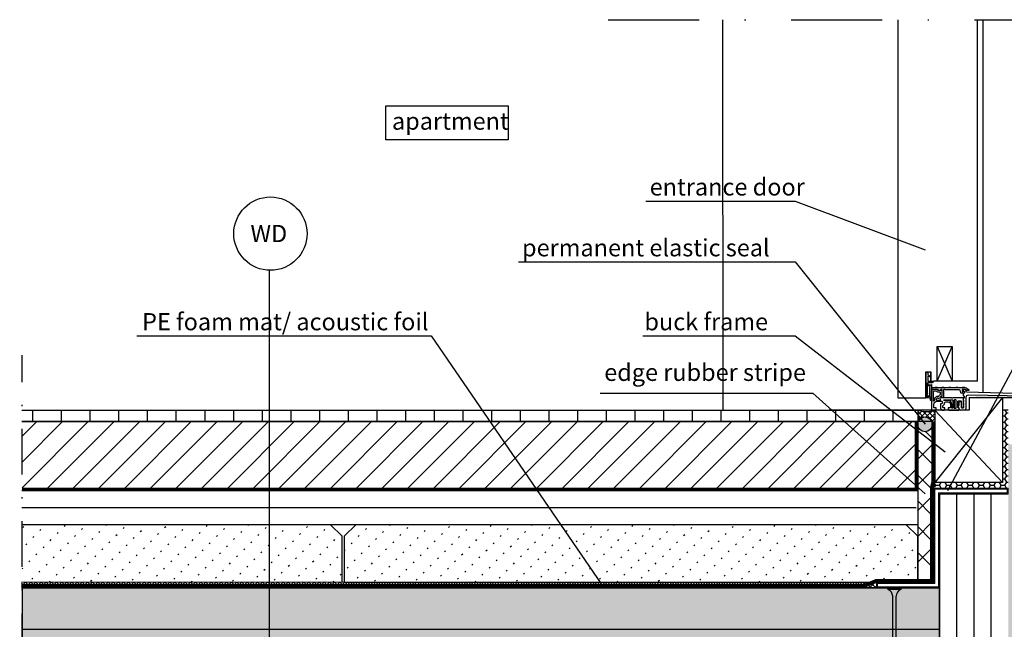
# Model space of a CAD drawing. Units: metres. Extents: x -2473 to 3918, y -3208 to 1085.
# Drawn here: x 109 to 195, y -1905 to -1852 of the extents above; entities that cross this region are included whole.
import ezdxf

# ---------------------------------------------------------------- set-up
doc = ezdxf.new("R2010")
doc.units = ezdxf.units.M
doc.header["$LTSCALE"] = 0.0125
doc.linetypes.add('Strichpunkt', pattern=[25.4, 12.7, -6.35, 0, -6.35])
doc.linetypes.add('Verdeckt', pattern=[9.525, 6.35, -3.175])
for name, color, linetype in [('Achse', 255, 'Strichpunkt'), ('Besch_Details', 7, 'Continuous'), ('Betonsteine', 7, 'Continuous'), ('Bodenbelag_Fliese', 7, 'Continuous'), ('Dichtband_Anschlussdichtung', 10, 'Continuous'), ('Estrich', 7, 'Continuous'), ('Estrich_Schraff', 7, 'Continuous'), ('Folie_Diff_Schutz', 10, 'Continuous'), ('Kanten', 250, 'Continuous'), ('KLH', 7, 'Continuous'), ('KLH_Schraff', 31, 'Continuous'), ('Profile_Rahmen', 1, 'Continuous'), ('Randdämmstreifen', 255, 'Continuous'), ('Schraube', 1, 'Continuous'), ('Wärmedämmung_hart_Schraff', 8, 'Continuous'), ('Wärmedämmung_weich', 7, 'Continuous'), ('Wärmedämmung_weich_Schraff', 8, 'Continuous')]:
    doc.layers.add(name, color=color, linetype=linetype)
doc.layers.add('Folie_Akustik', color=10, linetype='Continuous', lineweight=9)
doc.layers.add('Stahl', color=4, linetype='Continuous', lineweight=13)
doc.styles.get("Standard").update_dxf_attribs({"font": 'arial.ttf'})
doc.linetypes.add('ISOLATION', pattern='A,0.0001,-0.1,[134,ltypeshp.shx,S=0.1,R=0,X=-0.1,Y=0],-0.2,[134,ltypeshp.shx,S=0.1,R=180,X=0.1,Y=0],-0.1', length=0.4001)

# ---------------------------------------------------------------- blocks, each defined once
blk = doc.blocks.new('DECKEL')
at = {"layer": 'Profile_Rahmen'}
blk.add_lwpolyline([(22.5, 2.5), (27.8, 2.5, 0.414214), (28, 2.7), (28, 3, 0.414214), (27, 4), (-1.23, 4, 0.30896), (-4.49, 1.77, 0.52793), (-4.3, 1.5), (-2.96, 1.5, -0.267949), (-1.23, 2.5), (0.9, 2.5, -0.414214), (1.3, 2.1), (1.3, 0.87, -0.674854), (0.61, 0.59, 1.260607), (-0.29, -0.8), (1.92, -0.8, 0.315299), (2.3, -0.54), (3.12, 1.74, -0.315299), (3.5, 2), (15.56, 2, 0.305615), (15.93, 2.25, -0.305615), (16.3, 2.5), (17, 2.5, -0.414214), (17.4, 2.1), (17.4, -4.6, 0.414214), (17.6, -4.8), (18.4, -4.8, 0.239952), (18.56, -4.72), (19.36, -3.62, 0.612965), (19.2, -3.3), (18.6, -3.3), (18.6, 2.1, -0.414214), (19, 2.5), (19.7, 2.5, -0.414214), (20.1, 2.1), (20.1, 1.9, 0.414214), (20.5, 1.5), (21.7, 1.5, 0.414214), (22.1, 1.9), (22.1, 2.1, -0.414214)], format="xyb", close=True, dxfattribs=at)
for centre in [(0, 3.25), (6, 3.25), (12, 3.25), (18, 3.25), (24, 3.25)]:
    blk.add_arc(centre, 1.25, 36.8699, 143.1301, dxfattribs=at)
blk = doc.blocks.new('TH_TR')
at = {"layer": 'Profile_Rahmen'}
for points in [[(2, -7.2, -0.414214), (2.2, -7), (3.8, -7, 0.414214), (4, -6.8), (4, -4.3, 0.414214), (1, -1.3), (-2.5, -1.3, 0.414214), (-3.5, -2.3), (-3.5, -2.5, 0.414214), (-2.5, -3.5), (-2.2, -3.5, -0.414214), (-2, -3.7), (-2, -7.92, -0.198912), (-2.06, -8.06), (-2.94, -8.94, -0.198912), (-3.08, -9), (-4.92, -9, -0.198912), (-5.06, -8.94), (-5.44, -8.56, -0.198912), (-5.5, -8.42), (-5.5, -7.2, -0.414214), (-5.3, -7), (-4.2, -7, 0.414214), (-4, -6.8), (-4, -5.37, 0.245393), (-4.21, -4.96, -0.212417), (-5.48, -2.88, 0.377964), (-6.47, -2), (-8.5, -2, 0.414214), (-10.5, -4), (-10.5, -6.8, 0.414214), (-10.3, -7), (-8.7, -7, -0.414214), (-8.5, -7.2), (-8.5, -8.42, -0.198912), (-8.56, -8.56), (-8.94, -8.94, -0.198912), (-9.08, -9), (-17.8, -9, -0.414214), (-18, -8.8), (-18, -7.2, -0.414214), (-17.8, -7), (-17.2, -7, 0.414214), (-17, -6.8), (-17, -1.5, 0.414214), (-17.5, -1), (-19.5, -1, 0.414214), (-20, -1.5), (-20, -5.48, -0.043661), (-20, -5.52), (-20.19, -6.59, -0.36397), (-20.68, -7), (-21.3, -7, -0.414214), (-21.8, -6.5), (-21.8, -2.5), (-22, -0.5), (-22, 1.3, -0.414214), (-21.8, 1.5), (-12.57, 1.5, -0.131653), (-12.47, 1.47), (-12.1, 1.26, 0.267949), (-11.9, 1.26), (-11.53, 1.47, -0.131652), (-11.43, 1.5), (-2.75, 1.5, 0.32492), (-2.56, 1.64), (-2.13, 2.94, 0.509525), (-2.32, 3.2), (-3.2, 3.2, -0.429634), (-3.4, 3.41), (-3.21, 7.05, -0.39896), (-2.21, 8), (-0.08, 8, 0.198912), (0.06, 8.06), (0.94, 8.94, -0.198912), (1.08, 9), (4.44, 9, -0.148069), (4.55, 8.97), (5.91, 8.06, -0.250765), (6, 7.89), (6, -8.8, -0.414214), (5.8, -9), (2.5, -9), (2, -8.5)], [(-0.66, 3.33, 0.255342), (-1.7, 4.58, -0.322463), (-1.83, 4.78), (-1.75, 6.31, -0.39896), (-1.55, 6.5), (0, 6.5, 0.198912), (1.06, 6.94), (1.56, 7.44, -0.198912), (1.7, 7.5), (3.99, 7.5, -0.148069), (4.1, 7.47), (4.41, 7.26, -0.250765), (4.5, 7.09), (4.5, -0.95, -0.665644), (4.16, -1.1, 0.061274), (3.29, -0.43, -0.285335), (3.19, -0.24, 0.477153), (-0.43, 3.17, -0.396762)], [(0.35, 1.42, -0.416755), (0.13, 1.24, 0.052145), (-0.13, 1.24, -0.416755), (-0.35, 1.42, 0.498375), (-0.62, 1.58, 0.384018), (-1.64, -0.45, 0.337188), (-1.45, -0.6), (1.45, -0.6, 0.337188), (1.64, -0.45, 0.384018), (0.62, 1.58, 0.498375)], [(-13.9, -7.3, -0.414214), (-14.1, -7.5), (-15.3, -7.5, -0.414214), (-15.5, -7.3), (-15.5, -0.5, -0.414214), (-15, 0), (-14.4, 0, -0.414214), (-13.9, -0.5)], [(-11.7, -4, -0.414214), (-8.5, -0.8), (-5.21, -0.8, 0.258199), (-5.04, -0.71, -0.038961), (-4.76, -0.33, 0.643311), (-4.91, 0), (-12.2, 0, 0.414214), (-12.7, -0.5), (-12.7, -7.3, 0.414214), (-12.5, -7.5), (-11.9, -7.5, 0.414214), (-11.7, -7.3)]]:
    blk.add_lwpolyline(points, format="xyb", close=True, dxfattribs=at)
blk = doc.blocks.new('A$C7822761F')
at = {"layer": 'Schraube', "color": 13}
for p, q in [((0.673, 22.101), (-0.45, 22.101)), ((-0.45, 22.101), (-0.45, 21.969)), ((0.673, 21.969), (-0.45, 21.969)), ((0.673, 22.101), (0.673, 21.969)), ((-0.037, 0.889), (-0.037, 21.374)), ((0.26, 0.989), (0.26, 21.374)), ((0.376, 0.972), (-0.153, 0.84)), ((-0.153, 0.84), (-0.111, 0.864)), ((0.334, 1.014), (-0.111, 0.864)), ((0.334, 0.948), (-0.111, 0.799)), ((0.26, 0.923), (0.26, 0.645)), ((0.376, 0.972), (0.334, 1.014)), ((0.376, 0.972), (0.334, 0.948)), ((-0.153, 0.84), (-0.111, 0.799)), ((0.376, 0.629), (-0.153, 0.497)), ((-0.153, 0.497), (-0.111, 0.521)), ((-0.153, 0.497), (-0.111, 0.455)), ((0.376, 0.285), (-0.153, 0.153)), ((-0.153, 0.153), (-0.111, 0.177)), ((-0.153, 0.153), (-0.111, 0.111)), ((0.334, 0.67), (-0.111, 0.521)), ((0.334, 0.327), (-0.111, 0.177)), ((0.334, 0.261), (-0.111, 0.111)), ((-0.037, 0.546), (-0.037, 0.823)), ((-0.037, 0.202), (-0.037, 0.48)), ((-0.037, -0.142), (-0.037, 0.136)), ((0.26, 0.58), (0.26, 0.302)), ((0.26, 0.236), (0.26, -0.042)), ((0.376, 0.629), (0.334, 0.67)), ((0.376, 0.629), (0.334, 0.605)), ((0.376, 0.285), (0.334, 0.327)), ((0.376, 0.285), (0.334, 0.261)), ((0.376, -0.058), (-0.153, -0.19)), ((-0.153, -0.19), (-0.111, -0.166)), ((-0.153, -0.19), (-0.111, -0.232)), ((0.376, -0.402), (-0.153, -0.534)), ((-0.153, -0.534), (-0.111, -0.51)), ((-0.153, -0.534), (-0.111, -0.576)), ((0.376, -0.745), (-0.153, -0.878)), ((-0.153, -0.878), (-0.111, -0.853)), ((0.334, -0.017), (-0.111, -0.166)), ((0.334, -0.082), (-0.111, -0.232)), ((0.334, -0.36), (-0.111, -0.51)), ((0.334, -0.704), (-0.111, -0.853)), ((0.334, -0.769), (-0.111, -0.919)), ((-0.037, -0.485), (-0.037, -0.207)), ((-0.037, -0.829), (-0.037, -0.551)), ((0.26, -0.107), (0.26, -0.385)), ((0.26, -0.451), (0.26, -0.729)), ((0.26, -0.794), (0.26, -1.072)), ((0.376, -0.058), (0.334, -0.017)), ((0.376, -0.058), (0.334, -0.082)), ((0.376, -0.402), (0.334, -0.36)), ((0.376, -0.402), (0.334, -0.426)), ((0.376, -0.745), (0.334, -0.704)), ((0.376, -0.745), (0.334, -0.769)), ((-0.153, -0.878), (-0.111, -0.919)), ((0.376, -1.089), (-0.153, -1.221)), ((-0.153, -1.221), (-0.111, -1.197)), ((-0.153, -1.221), (-0.111, -1.263)), ((0.376, -1.432), (-0.153, -1.565)), ((-0.153, -1.565), (-0.111, -1.541)), ((-0.153, -1.565), (-0.111, -1.606)), ((0.334, -1.047), (-0.111, -1.197)), ((0.334, -1.113), (-0.111, -1.263)), ((0.334, -1.391), (-0.111, -1.541)), ((-0.037, -1.172), (-0.037, -0.894)), ((-0.037, -1.516), (-0.037, -1.238)), ((-0.037, -1.859), (-0.037, -1.581)), ((0.26, -1.138), (0.26, -1.416)), ((0.26, -1.481), (0.26, -1.759)), ((0.376, -1.089), (0.334, -1.047)), ((0.376, -1.089), (0.334, -1.113)), ((0.376, -1.432), (0.334, -1.391)), ((0.376, -1.432), (0.334, -1.456)), ((0.376, -1.776), (-0.153, -1.908)), ((-0.153, -1.908), (-0.111, -1.884)), ((-0.153, -1.908), (-0.111, -1.95)), ((0.376, -2.12), (-0.153, -2.252)), ((-0.153, -2.252), (-0.111, -2.228)), ((-0.153, -2.252), (-0.111, -2.293)), ((0.376, -2.463), (-0.153, -2.595)), ((-0.153, -2.595), (-0.111, -2.571)), ((0.334, -1.734), (-0.111, -1.884)), ((0.334, -1.8), (-0.111, -1.95)), ((0.334, -2.078), (-0.111, -2.228)), ((0.334, -2.144), (-0.111, -2.293)), ((0.334, -2.421), (-0.111, -2.571)), ((-0.037, -2.203), (-0.037, -1.925)), ((-0.037, -2.546), (-0.037, -2.268)), ((0.26, -1.825), (0.26, -2.103)), ((0.26, -2.168), (0.26, -2.446)), ((0.26, -2.512), (0.26, -2.79)), ((0.376, -1.776), (0.334, -1.734)), ((0.376, -1.776), (0.334, -1.8)), ((0.376, -2.12), (0.334, -2.078)), ((0.376, -2.12), (0.334, -2.144)), ((0.376, -2.463), (0.334, -2.421)), ((0.376, -2.463), (0.334, -2.487)), ((-0.153, -2.595), (-0.111, -2.637)), ((0.376, -2.807), (-0.153, -2.939)), ((-0.153, -2.939), (-0.111, -2.915)), ((-0.153, -2.939), (-0.111, -2.98)), ((0.376, -3.15), (-0.153, -3.282)), ((-0.153, -3.282), (-0.111, -3.258)), ((-0.153, -3.282), (-0.111, -3.324)), ((0.334, -2.765), (-0.111, -2.915)), ((0.334, -2.831), (-0.111, -2.98)), ((0.334, -3.108), (-0.111, -3.258)), ((-0.037, -2.89), (-0.037, -2.612)), ((-0.037, -3.233), (-0.037, -2.955)), ((-0.037, -3.577), (-0.037, -3.299)), ((0.26, -2.855), (0.26, -3.133)), ((0.26, -3.199), (0.26, -3.477)), ((0.376, -2.807), (0.334, -2.765)), ((0.376, -2.807), (0.334, -2.831)), ((0.376, -3.15), (0.334, -3.108)), ((0.376, -3.15), (0.334, -3.174)), ((0.376, -3.494), (-0.153, -3.626)), ((-0.153, -3.626), (-0.111, -3.602)), ((-0.153, -3.626), (-0.111, -3.667)), ((0.376, -3.837), (-0.153, -3.969)), ((-0.153, -3.969), (-0.111, -3.945)), ((-0.153, -3.969), (-0.111, -4.011)), ((0.376, -4.181), (-0.153, -4.313)), ((-0.153, -4.313), (-0.111, -4.289)), ((0.334, -3.452), (-0.111, -3.602)), ((0.334, -3.518), (-0.111, -3.667)), ((0.334, -3.796), (-0.111, -3.945)), ((0.334, -3.861), (-0.111, -4.011)), ((0.334, -4.139), (-0.111, -4.289)), ((-0.037, -3.92), (-0.037, -3.642)), ((-0.037, -4.264), (-0.037, -3.986)), ((0.26, -3.543), (0.26, -3.82)), ((0.26, -3.886), (0.26, -4.164)), ((0.26, -4.23), (0.26, -4.507)), ((0.376, -3.494), (0.334, -3.452)), ((0.376, -3.494), (0.334, -3.518)), ((0.376, -3.837), (0.334, -3.796)), ((0.376, -3.837), (0.334, -3.861)), ((0.376, -4.181), (0.334, -4.139)), ((0.376, -4.181), (0.334, -4.205)), ((-0.153, -4.313), (-0.111, -4.354)), ((0.376, -4.524), (-0.153, -4.656)), ((-0.153, -4.656), (-0.111, -4.632)), ((-0.153, -4.656), (-0.111, -4.698)), ((0.376, -4.868), (-0.153, -5)), ((-0.153, -5), (-0.111, -4.976)), ((-0.153, -5), (-0.111, -5.041)), ((0.334, -4.483), (-0.111, -4.632)), ((0.334, -4.548), (-0.111, -4.698)), ((0.334, -4.826), (-0.111, -4.976)), ((0.334, -4.892), (-0.111, -5.041)), ((-0.037, -4.607), (-0.037, -4.33)), ((-0.037, -4.951), (-0.037, -4.673)), ((-0.037, -5.294), (-0.037, -5.017)), ((0.26, -4.573), (0.26, -4.851)), ((0.26, -4.917), (0.26, -5.195)), ((0.376, -4.524), (0.334, -4.483)), ((0.376, -4.524), (0.334, -4.548)), ((0.376, -4.868), (0.334, -4.826)), ((0.376, -4.868), (0.334, -4.892)), ((0.376, -5.211), (-0.153, -5.343)), ((-0.153, -5.343), (-0.111, -5.319)), ((-0.153, -5.343), (-0.111, -5.385)), ((0.376, -5.555), (-0.153, -5.687)), ((-0.153, -5.687), (-0.111, -5.663)), ((-0.153, -5.687), (-0.111, -5.729)), ((0.376, -5.898), (-0.153, -6.03)), ((-0.153, -6.03), (-0.111, -6.006)), ((0.334, -5.17), (-0.111, -5.319)), ((0.334, -5.513), (-0.111, -5.663)), ((0.334, -5.579), (-0.111, -5.729)), ((0.334, -5.857), (-0.111, -6.006)), ((0.334, -5.922), (-0.111, -6.072)), ((-0.037, -5.638), (-0.037, -5.36)), ((-0.037, -5.982), (-0.037, -5.704)), ((0.26, -5.26), (0.26, -5.538)), ((0.26, -5.604), (0.26, -5.882)), ((0.26, -5.947), (0.26, -6.225)), ((0.376, -5.211), (0.334, -5.17)), ((0.376, -5.211), (0.334, -5.235)), ((0.376, -5.555), (0.334, -5.513)), ((0.376, -5.555), (0.334, -5.579)), ((0.376, -5.898), (0.334, -5.857)), ((0.376, -5.898), (0.334, -5.922)), ((-0.153, -6.03), (-0.111, -6.072)), ((0.376, -6.242), (-0.153, -6.374)), ((-0.153, -6.374), (-0.111, -6.35)), ((-0.153, -6.374), (-0.111, -6.416)), ((0.376, -6.585), (-0.153, -6.718)), ((-0.153, -6.718), (-0.111, -6.693)), ((-0.153, -6.718), (-0.111, -6.759)), ((0.334, -6.2), (-0.111, -6.35)), ((0.334, -6.544), (-0.111, -6.693)), ((0.334, -6.609), (-0.111, -6.759)), ((-0.037, -6.325), (-0.037, -6.047)), ((-0.037, -6.669), (-0.037, -6.391)), ((-0.037, -7.012), (-0.037, -6.734)), ((0.26, -6.291), (0.26, -6.569)), ((0.26, -6.634), (0.26, -6.912)), ((0.376, -6.242), (0.334, -6.2)), ((0.376, -6.242), (0.334, -6.266)), ((0.376, -6.585), (0.334, -6.544)), ((0.376, -6.585), (0.334, -6.609)), ((0.376, -6.929), (-0.153, -7.061)), ((-0.153, -7.061), (-0.111, -7.037)), ((-0.153, -7.061), (-0.111, -7.103)), ((0.376, -7.272), (-0.153, -7.405)), ((-0.153, -7.405), (-0.111, -7.381)), ((-0.153, -7.405), (-0.111, -7.446)), ((0.334, -6.887), (-0.111, -7.037)), ((0.334, -6.953), (-0.111, -7.103)), ((0.334, -7.231), (-0.111, -7.381)), ((0.334, -7.296), (-0.111, -7.446)), ((0.348, -7.611), (-0.106, -7.718)), ((-0.106, -7.718), (-0.065, -7.694)), ((-0.106, -7.718), (-0.065, -7.76)), ((0.306, -7.57), (-0.065, -7.694)), ((0.306, -7.635), (-0.065, -7.76)), ((-0.037, -7.356), (-0.037, -7.078)), ((-0.037, -7.458), (-0.037, -7.421)), ((-0.037, -7.458), (-0.01, -7.676)), ((0.235, -7.659), (0.203, -7.915)), ((0.26, -7.458), (0.244, -7.591)), ((0.26, -6.978), (0.26, -7.256)), ((0.26, -7.321), (0.26, -7.458)), ((0.348, -7.611), (0.306, -7.57)), ((0.348, -7.611), (0.306, -7.635)), ((0.376, -6.929), (0.334, -6.887)), ((0.376, -6.929), (0.334, -6.953)), ((0.376, -7.272), (0.334, -7.231)), ((0.376, -7.272), (0.334, -7.296)), ((0.286, -7.943), (-0.057, -8.013)), ((-0.057, -8.013), (-0.016, -7.989)), ((-0.057, -8.013), (-0.016, -8.055)), ((0.244, -7.902), (-0.016, -7.989)), ((0.244, -7.967), (-0.016, -8.055)), ((0.224, -8.275), (-0.014, -8.309)), ((-0.014, -8.309), (0.028, -8.285)), ((-0.014, -8.309), (0.028, -8.351)), ((-0.002, -7.739), (0.028, -7.974)), ((0.182, -8.233), (0.028, -8.285)), ((0.182, -8.299), (0.028, -8.351)), ((0.035, -8.037), (0.065, -8.273)), ((0.073, -8.336), (0.112, -8.647)), ((0.154, -8.309), (0.112, -8.647)), ((0.195, -7.984), (0.163, -8.24)), ((0.224, -8.275), (0.182, -8.233)), ((0.224, -8.275), (0.182, -8.299)), ((0.286, -7.943), (0.244, -7.902)), ((0.286, -7.943), (0.244, -7.967))]:
    blk.add_line(p, q, dxfattribs=at)
blk.add_lwpolyline([(0.673, 21.969, 0.304191), (0.26, 21.374)], format="xyb", dxfattribs=at)
for points in [[(0.334, 0.605), (-0.111, 0.455)], [(0.334, -0.426), (-0.111, -0.576)], [(0.334, -1.456), (-0.111, -1.606)], [(0.334, -2.487), (-0.111, -2.637)], [(0.334, -3.174), (-0.111, -3.324)], [(0.334, -4.205), (-0.111, -4.354)], [(0.334, -5.235), (-0.111, -5.385)], [(0.334, -6.266), (-0.111, -6.416)]]:
    blk.add_lwpolyline(points, dxfattribs=at)
blk.add_arc((-0.687, 21.364), 0.65, 0.93916, 68.61639, dxfattribs=at)

msp = doc.modelspace()

# ---------------------------------------------------------------- hatches: boundary and pattern name
at = {"layer": 'Betonsteine'}
h = msp.add_hatch(dxfattribs=at)
h.set_pattern_fill('ACAD_ISO07W100', color=256, scale=0.25, angle=45)
h.set_pattern_definition([(45, (-4728.6164, -2692.3963), (-0.88388348, 0.88388348), [0.125, -0.75])])
h.paths.add_polyline_path([(108.905, -1895.697), (135.805, -1895.697), (136.805, -1896.697), (136.805, -1900.697), (108.905, -1900.697)])
h.paths.add_polyline_path([(187.005, -1900.697), (187.005, -1896.697), (186.005, -1895.697), (138.005, -1895.697), (137.005, -1896.697), (137.005, -1900.697)])
at = {"layer": 'Bodenbelag_Fliese'}
h = msp.add_hatch(dxfattribs=at)
h.set_pattern_fill('ACAD_ISO08W100', color=256, scale=0.5, angle=90)
h.set_pattern_definition([(90, (-687.6421, -2561.0515), (-2.5, 2e-16), [12, -1.5, 3, -1.5])])
h.paths.add_polyline_path([(187.005, -1885.697), (187.005, -1886.697), (108.899, -1886.697), (108.899, -1885.697)])
at = {"layer": 'Dichtband_Anschlussdichtung'}
h = msp.add_hatch(dxfattribs=at)
h.set_pattern_fill('ANSI37', color=256, scale=0.1)
h.set_pattern_definition([(45, (-4728.61644, -2692.39627), (-0.224506403, 0.224506403), []), (135, (-4728.61644, -2692.39627), (-0.224506403, -0.224506403), [])])
h.paths.add_polyline_path([(188.505, -1885.697), (188.505, -1885.697, -0.166143), (187.007, -1885.697), (187.005, -1886.697), (187.049, -1886.697, -0.670732), (188.242, -1886.697), (188.505, -1886.697)])
h = msp.add_hatch(dxfattribs=at)
h.set_pattern_fill('HONEY', color=256, scale=0.1)
h.set_pattern_definition([(0, (-4731.0837, -3342.95726), (0.47625, 0.274963065), [0.3175, -0.635]), (120, (-4731.0837, -3342.95726), (-0.476249999, 0.274963066), [0.3175, -0.635]), (60, (-4731.0837, -3342.95726), (1e-09, 0.549926131), [-0.635, 0.3175])])
h.paths.add_polyline_path([(188.505, -1892.497), (194.905, -1892.497), (194.905, -1885.697), (194.405, -1885.697), (194.405, -1891.997), (188.505, -1891.997)])
h = msp.add_hatch(color=256, dxfattribs=at)
h.dxf.hatch_style = 1
edge = h.paths.add_edge_path()
edge.add_arc((187.645, -1886.941), 0.645, 0, 360)
at = {"layer": 'Estrich_Schraff', "lineweight": -3, "ltscale": 1.5}
h = msp.add_hatch(dxfattribs=at)
h.set_pattern_fill('ANSI31', color=256, scale=0.5)
h.set_pattern_definition([(45, (-687.6421, -2561.0515), (-1.122532, 1.122532), [])])
h.paths.add_polyline_path([(108.905, -1892.497), (108.905, -1886.697), (186.805, -1886.697), (186.805, -1892.497)])
at = {"layer": 'Folie_Akustik'}
h = msp.add_hatch(dxfattribs=at)
h.set_pattern_fill('ANSI37', color=256, scale=0.1)
h.set_pattern_definition([(45, (-3711.43026, -3298.02445), (-0.224506403, 0.224506403), []), (135, (-3711.43026, -3298.02445), (-0.224506403, -0.224506403), [])])
h.paths.add_polyline_path([(108.851, -1901.197), (108.851, -1900.697), (183.405, -1900.697), (183.405, -1901.197)])
at = {"layer": 'KLH_Schraff'}
h = msp.add_hatch(color=256, dxfattribs=at)
h.dxf.hatch_style = 1
h.paths.add_polyline_path([(108.905, -1919.197), (188.905, -1919.197), (188.905, -1901.197), (108.905, -1901.197)])
h.paths.add_polyline_path([(194.905, -1901.197), (268.405, -1901.197), (268.405, -1919.197), (194.905, -1919.197)])
h.paths.add_polyline_path([(194.905, -1901.197), (206.905, -1901.197), (206.905, -1888.697), (194.905, -1888.697)])
h.paths.add_polyline_path([(194.905, -1919.197), (202.805, -1919.197), (202.805, -1969.197), (194.905, -1969.197)])
h.paths.add_polyline_path([(181.005, -1919.197), (188.905, -1919.197), (188.905, -1969.197), (181.005, -1969.197)])
at = {"layer": 'Profile_Rahmen'}
msp.add_hatch(color=256, dxfattribs=at).paths.add_polyline_path([(200.103, -1884.595), (200.205, -1884.602), (200.205, -1884.602), (201.059, -1884.664), (201.059, -1884.564), (200.105, -1884.495), (194.905, -1884.495), (192.061, -1884.495), (192.061, -1884.595), (200.105, -1884.595)])
at = {"layer": 'Stahl'}
h = msp.add_hatch(color=256, dxfattribs=at)
h.dxf.hatch_style = 1
h.paths.add_polyline_path([(194.905, -1892.497), (188.405, -1892.497), (188.405, -1900.697), (183.405, -1900.697), (183.405, -1901.197), (188.905, -1901.197), (188.905, -1892.997), (194.905, -1892.997)])
h.paths.add_polyline_path([(194.805, -1892.597), (188.505, -1892.597), (188.505, -1900.797), (183.505, -1900.797), (183.505, -1901.097), (188.805, -1901.097), (188.805, -1892.897), (194.805, -1892.897)], flags=16)
at = {"layer": 'Wärmedämmung_hart_Schraff'}
h = msp.add_hatch(dxfattribs=at)
h.set_pattern_fill('ANSI37', color=256, scale=0.5)
h.set_pattern_definition([(45, (-5039.0818, -2565.3107), (-1.122532, 1.122532), []), (135, (-5039.0818, -2565.3107), (-1.122532, -1.122532), [])])
h.paths.add_polyline_path([(187.005, -1892.181), (187.005, -1891.997), (187.005, -1887.589), (188.305, -1887.589), (188.205, -1892.497), (188.205, -1899.997), (187.012, -1899.997), (186.998, -1894.697)])

# ---------------------------------------------------------------- linework, layer by layer
at = {"layer": 'Achse', "ltscale": 50}
msp.add_line((160.005, -1851.697), (218.405, -1851.697), dxfattribs=at)
at = {"layer": 'Achse', "ltscale": 25}
msp.add_line((108.905, -1939.534), (108.905, -1880.912), dxfattribs=at)
at = {"layer": 'Besch_Details', "lineweight": -3, "ltscale": 1.5}
msp.add_lwpolyline([(140.633, -1859.204), (151.293, -1859.204), (151.293, -1862.151), (140.633, -1862.151)], close=True, dxfattribs=at)
for points in [[(163.302, -1867.503), (176.305, -1867.503), (187.645, -1871.752)], [(209.236, -1869.294), (202.164, -1869.294), (189.599, -1892.723)], [(152.193, -1872.802), (176.305, -1872.802), (187.645, -1886.941)], [(118.913, -1879.244), (144.568, -1879.244), (159.399, -1900.839)], [(163.039, -1879.244), (176.305, -1879.244), (189.401, -1889.34)], [(159.305, -1884.238), (177.856, -1884.238), (187.666, -1893.008)]]:
    msp.add_lwpolyline(points, dxfattribs=at)
at = {"layer": 'Besch_Details'}
msp.add_lwpolyline([(130.471, -1946.17), (130.471, -1873.526)], dxfattribs=at)
msp.add_circle((130.564, -1870.333), 3.194, dxfattribs=at)
at = {"layer": 'Betonsteine'}
for points in [[(136.805, -1900.697), (136.805, -1896.697), (135.805, -1895.697), (119.306, -1895.697)], [(187.005, -1900.697), (187.005, -1896.697), (186.005, -1895.697), (138.005, -1895.697), (137.005, -1896.697), (137.005, -1900.697), (187.005, -1900.697)]]:
    msp.add_lwpolyline(points, dxfattribs=at)
at = {"layer": 'Bodenbelag_Fliese'}
for points in [[(108.899, -1885.697), (187.007, -1885.697)], [(187.005, -1886.697), (108.899, -1886.697)]]:
    msp.add_lwpolyline(points, dxfattribs=at)
at = {"layer": 'Dichtband_Anschlussdichtung'}
for p, q in [((187.705, -1882.477), (187.705, -1884.477)), ((187.705, -1883.327), (187.705, -1882.577)), ((187.855, -1882.427), (187.885, -1882.427)), ((187.885, -1882.427), (187.885, -1882.627)), ((187.885, -1882.627), (188.155, -1882.736)), ((187.885, -1882.751), (188.155, -1882.815)), ((187.885, -1882.751), (187.885, -1883.177)), ((187.705, -1883.327), (187.705, -1884.614)), ((187.885, -1883.327), (187.855, -1883.327)), ((187.855, -1884.262), (187.855, -1883.456)), ((187.855, -1883.456), (187.904, -1883.574)), ((187.856, -1883.412), (187.856, -1883.327)), ((187.856, -1883.412), (187.906, -1883.514)), ((187.885, -1883.177), (188.385, -1883.177)), ((188.235, -1883.327), (187.885, -1883.327)), ((187.904, -1883.574), (188.055, -1883.549)), ((187.906, -1883.514), (188.207, -1883.469)), ((188.205, -1883.47), (188.205, -1884.491)), ((187.891, -1884.577), (187.976, -1884.445)), ((187.976, -1884.445), (188.055, -1884.487)), ((188.055, -1884.487), (188.055, -1883.687)), ((188.205, -1884.801), (188.205, -1883.999)), ((187.705, -1884.614), (187.903, -1884.639)), ((187.802, -1884.566), (187.891, -1884.577)), ((187.903, -1884.639), (187.982, -1884.511)), ((187.982, -1884.511), (188.055, -1884.551))]:
    msp.add_line(p, q, dxfattribs=at)
for points in [[(187.007, -1885.697), (187.005, -1886.697)], [(194.905, -1885.697), (194.405, -1885.697)]]:
    msp.add_lwpolyline(points, dxfattribs=at)
msp.add_circle((187.645, -1886.941), 0.645, dxfattribs=at)
for centre, radius, start, end in [((187.855, -1882.577), 0.15, 89.99999, 180), ((188.051, -1883.618), 0.0692, 272.2113, 86.62277), ((188.235, -1883.177), 0.15, 270, 0), ((188.481, -1884.529), 0.681, 156.91486, 183.07184), ((189.55, -1884.406), 1.502, 185.53195, 193.48013), ((188.152, -1884.767), 0.0632, 169.76184, 327.7746), ((187.756, -1883.505), 2.316, 251.13378, 288.86622)]:
    msp.add_arc(centre, radius, start, end, dxfattribs=at)
at = {"layer": 'Estrich'}
for points in [[(108.899, -1886.697), (187.005, -1886.697)], [(187.005, -1892.697), (108.899, -1892.697)]]:
    msp.add_lwpolyline(points, dxfattribs=at)
at = {"layer": 'Folie_Akustik'}
msp.add_lwpolyline([(108.851, -1900.697), (183.405, -1900.697), (183.405, -1901.197), (108.851, -1901.197)], dxfattribs=at)
at = {"layer": 'Folie_Diff_Schutz', "linetype": 'Verdeckt', "lineweight": -3, "ltscale": 20, "flags": 128}
for points, const_width in [([(108.905, -1892.597), (186.905, -1892.597), (186.905, -1886.697)], 0.2), ([(182.184, -1901.105), (183.385, -1900.597), (188.305, -1900.597), (188.305, -1892.487), (188.405, -1891.987), (188.405, -1886.697)], 0.3), ([(108.851, -1901.047), (182.223, -1901.047)], 0.3)]:
    msp.add_lwpolyline(points, dxfattribs=dict(at, const_width=const_width))
at = {"layer": 'Folie_Diff_Schutz', "lineweight": -3, "ltscale": 0.5, "flags": 128}
for points in [[(108.905, -1892.697), (187.005, -1892.697), (187.005, -1886.697)], [(108.905, -1892.497), (186.805, -1892.497), (186.805, -1886.697)], [(182.212, -1900.929), (183.355, -1900.447), (188.153, -1900.447), (188.153, -1892.427), (188.253, -1891.927), (188.253, -1886.697)], [(182.223, -1901.197), (183.405, -1900.697), (188.405, -1900.697), (188.405, -1892.497), (188.505, -1891.997), (188.505, -1886.697)], [(108.851, -1900.897), (182.223, -1900.897)], [(108.851, -1901.197), (182.223, -1901.197)]]:
    msp.add_lwpolyline(points, dxfattribs=at)
at = {"layer": 'Kanten'}
msp.add_line((169.996, -1851.697), (170.005, -1885.697), dxfattribs=at)
at = {"layer": 'KLH'}
msp.add_line((108.905, -1901.197), (108.905, -1919.197), dxfattribs=at)
for points in [[(108.905, -1901.197), (188.905, -1901.197), (188.905, -1919.197), (108.905, -1919.197)], [(108.905, -1904.797), (188.905, -1904.797)]]:
    msp.add_lwpolyline(points, dxfattribs=at)
at = {"layer": 'KLH_Schraff'}
msp.add_lwpolyline([(108.905, -1919.197), (188.905, -1919.197), (188.905, -1901.197), (108.905, -1901.197)], close=True, dxfattribs=at)
at = {"layer": 'Profile_Rahmen'}
for p, q in [((185.305, -1884.677), (185.305, -1851.697)), ((192.205, -1883.177), (192.205, -1851.697)), ((192.705, -1884.184), (192.705, -1851.697)), ((188.705, -1880.177), (190.005, -1880.177)), ((188.705, -1880.177), (190.005, -1883.177)), ((188.705, -1883.177), (190.005, -1880.177)), ((188.705, -1883.177), (188.705, -1880.177)), ((190.005, -1880.177), (190.005, -1883.177)), ((187.705, -1884.677), (187.705, -1882.377)), ((187.705, -1882.377), (187.705, -1884.477)), ((187.705, -1884.677), (187.705, -1882.377)), ((187.705, -1882.377), (188.155, -1882.377)), ((187.705, -1882.377), (188.155, -1882.377)), ((188.155, -1882.377), (188.155, -1883.177)), ((188.155, -1883.177), (188.155, -1882.377)), ((188.155, -1883.177), (188.405, -1883.177)), ((192.205, -1883.177), (188.405, -1883.177)), ((191.005, -1884.029), (191.005, -1883.918)), ((191.005, -1884.457), (191.005, -1884.265)), ((191.065, -1884.477), (191.025, -1884.477)), ((196.51, -1884.282), (191.255, -1884.147)), ((196.705, -1884.492), (191.408, -1884.407)), ((191.652, -1884.163), (191.652, -1884.163)), ((191.652, -1884.163), (191.652, -1884.163)), ((187.705, -1884.677), (185.305, -1884.677)), ((194.405, -1884.595), (188.505, -1891.997)), ((190.551, -1885.351), (190.599, -1885.303)), ((190.605, -1885.289), (190.605, -1885.005)), ((190.611, -1884.991), (190.649, -1884.953)), ((190.663, -1884.947), (190.699, -1884.947)), ((190.792, -1885.143), (190.813, -1885.188)), ((190.792, -1885.243), (190.813, -1885.288)), ((190.792, -1885.343), (190.813, -1885.388)), ((190.795, -1885.021), (190.814, -1885.092)), ((190.805, -1885.114), (190.8, -1885.117)), ((190.805, -1885.214), (190.8, -1885.217)), ((190.805, -1885.314), (190.8, -1885.317)), ((190.996, -1885.092), (191.034, -1884.948)), ((190.997, -1885.188), (191.018, -1885.143)), ((190.997, -1885.288), (191.018, -1885.243)), ((190.997, -1885.388), (191.018, -1885.343)), ((191.005, -1884.829), (191.005, -1884.667)), ((191.01, -1885.117), (191.005, -1885.114)), ((191.01, -1885.217), (191.005, -1885.214)), ((191.01, -1885.317), (191.005, -1885.314)), ((191.025, -1884.647), (191.065, -1884.647)), ((191.035, -1884.942), (191.035, -1884.868)), ((191.085, -1884.627), (191.085, -1884.497)), ((191.205, -1884.607), (191.205, -1885.597)), ((191.205, -1884.951), (191.205, -1885.252)), ((191.505, -1884.595), (192.061, -1884.595)), ((191.505, -1884.595), (191.505, -1885.697)), ((192.061, -1884.595), (200.105, -1884.595)), ((194.405, -1884.595), (194.405, -1891.997)), ((194.405, -1884.595), (194.405, -1884.921)), ((188.505, -1885.697), (179.292, -1885.697)), ((188.505, -1885.697), (188.505, -1891.997)), ((191.505, -1885.697), (188.505, -1885.697)), ((188.505, -1885.697), (194.405, -1891.997)), ((190.655, -1885.697), (190.355, -1885.697)), ((190.705, -1885.697), (190.405, -1885.697)), ((190.545, -1885.477), (190.545, -1885.365)), ((190.585, -1885.497), (190.565, -1885.497)), ((190.605, -1885.597), (190.605, -1885.517)), ((191.105, -1885.697), (190.705, -1885.697)), ((190.792, -1885.443), (190.812, -1885.485)), ((190.805, -1885.414), (190.8, -1885.417)), ((190.83, -1885.497), (190.98, -1885.497)), ((190.998, -1885.485), (191.018, -1885.443)), ((191.01, -1885.417), (191.005, -1885.414)), ((194.405, -1891.997), (188.505, -1891.997))]:
    msp.add_line(p, q, dxfattribs=at)
for centre, radius, start, end in [((191.025, -1883.918), 0.02, 85.01131, 179.99921), ((191.025, -1884.029), 0.02, 179.99921, 260.40639), ((191.025, -1884.265), 0.02, 99.59407, 180.00015), ((191.025, -1884.457), 0.02, 180.00015, 270), ((191.005, -1884.147), 0.1, 279.59407, 80.40639), ((191.005, -1884.147), 0.25, 359.89741, 85.01131), ((191.065, -1884.497), 0.02, 0, 90), ((191.405, -1884.607), 0.2, 89.09115, 180.00012), ((190.585, -1885.289), 0.02, 315, 0.00016), ((190.625, -1885.005), 0.02, 134.99997, 180.00016), ((190.663, -1884.967), 0.02, 89.99987, 134.99997), ((190.699, -1885.047), 0.1, 14.99998, 89.99987), ((190.81, -1885.134), 0.02, 120, 205.00396), ((190.81, -1885.234), 0.02, 120, 205.00396), ((190.81, -1885.334), 0.02, 120, 205.00396), ((190.795, -1885.097), 0.02, 300, 14.99998), ((190.795, -1885.197), 0.02, 300, 25.00396), ((190.795, -1885.297), 0.02, 300, 25.00396), ((191.015, -1885.097), 0.02, 165.00002, 240), ((191.015, -1885.197), 0.02, 154.99604, 240), ((191.015, -1885.297), 0.02, 154.99604, 240), ((191.025, -1884.667), 0.02, 90.00014, 180.00012), ((191.025, -1884.829), 0.02, 180.00012, 255.52553), ((191, -1885.134), 0.02, 334.99604, 60), ((191, -1885.234), 0.02, 334.99604, 60), ((191, -1885.334), 0.02, 334.99604, 60), ((191.015, -1884.868), 0.02, 360, 75.52553), ((191.015, -1884.942), 0.02, 345.00002, 360), ((191.065, -1884.627), 0.02, 270.00014, 360), ((190.565, -1885.365), 0.02, 135, 180), ((190.565, -1885.477), 0.02, 180, 270), ((190.585, -1885.517), 0.02, 0.00016, 90), ((190.705, -1885.597), 0.1, 180.00016, 270), ((190.81, -1885.434), 0.02, 120, 205.00396), ((190.795, -1885.397), 0.02, 300, 25.00396), ((190.83, -1885.477), 0.02, 205.00396, 270), ((190.98, -1885.477), 0.02, 270, 334.99604), ((191.015, -1885.397), 0.02, 154.99604, 240), ((191, -1885.434), 0.02, 334.99604, 60), ((191.105, -1885.597), 0.1, 270, 0.00017)]:
    msp.add_arc(centre, radius, start, end, dxfattribs=at)
at = {"layer": 'Randdämmstreifen'}
msp.add_lwpolyline([(188.305, -1886.697), (187.005, -1886.697), (187.005, -1900.497), (188.205, -1900.497), (188.205, -1892.477), (188.305, -1891.977)], close=True, dxfattribs=at)
at = {"layer": 'Stahl'}
msp.add_lwpolyline([(194.905, -1892.497), (188.405, -1892.497), (188.405, -1900.697), (183.405, -1900.697), (183.405, -1901.197), (188.905, -1901.197), (188.905, -1892.997), (194.905, -1892.997), (194.905, -1892.497)], dxfattribs=at)
msp.add_lwpolyline([(194.805, -1892.597), (188.505, -1892.597), (188.505, -1900.797), (183.505, -1900.797), (183.505, -1901.097), (188.805, -1901.097), (188.805, -1892.897), (194.805, -1892.897)], close=True, dxfattribs=at)
at = {"layer": 'Wärmedämmung_weich'}
for points in [[(108.899, -1892.697), (187.005, -1892.697)], [(188.905, -1892.997), (188.905, -1969.197)], [(188.905, -1892.997), (194.905, -1892.997)], [(191.905, -1892.997), (191.905, -1969.197)], [(187.005, -1895.697), (108.899, -1895.697)]]:
    msp.add_lwpolyline(points, dxfattribs=at)
at = {"layer": 'Wärmedämmung_weich_Schraff', "linetype": 'ISOLATION', "ltscale": 300}
for points in [[(190.405, -1969.197), (190.405, -1892.997)], [(193.405, -1969.197), (193.405, -1892.997)], [(108.899, -1894.197), (186.867, -1894.197)]]:
    msp.add_lwpolyline(points, dxfattribs=at)

# ---------------------------------------------------------------- block references
at = {"layer": 'Profile_Rahmen', "xscale": -0.1, "yscale": 0.1, "zscale": 0.1}
for name, p in [('DECKEL', (191.005, -1884.147)), ('TH_TR', (188.805, -1884.797))]:
    msp.add_blockref(name, p, dxfattribs=at)
at = {"layer": 'Schraube', "linetype": 'ISOLATION'}
msp.add_blockref('A$C7822761F', (184.859, -1923.298), dxfattribs=at)

# ---------------------------------------------------------------- texts
at = {"layer": 'Besch_Details', "lineweight": -3, "ltscale": 1.5}
for s, p in [('apartment', (141.162, -1861.278)), ('WD', (128.823, -1871.073))]:
    msp.add_text(s, height=1.5, dxfattribs=at).set_placement(p)
at = {"layer": 'Besch_Details', "lineweight": -3, "ltscale": 1.5, "char_height": 1.5, "attachment_point": 1}
for s, width, insert in [('entrance door', 34.39933, (163.632, -1865.511)), ('permanent elastic seal', 34.39933, (152.506, -1870.81)), ('PE foam mat/ acoustic foil', 34.39933, (119.376, -1877.252)), ('buck frame', 13.84013, (163.179, -1877.252)), ('edge rubber stripe', 18.9784, (159.67, -1881.662))]:
    msp.add_mtext_dynamic_manual_height_columns(s, width=width, gutter_width=12.5, heights=[0], dxfattribs=dict(at, insert=insert))

doc.saveas('drawing.dxf')
